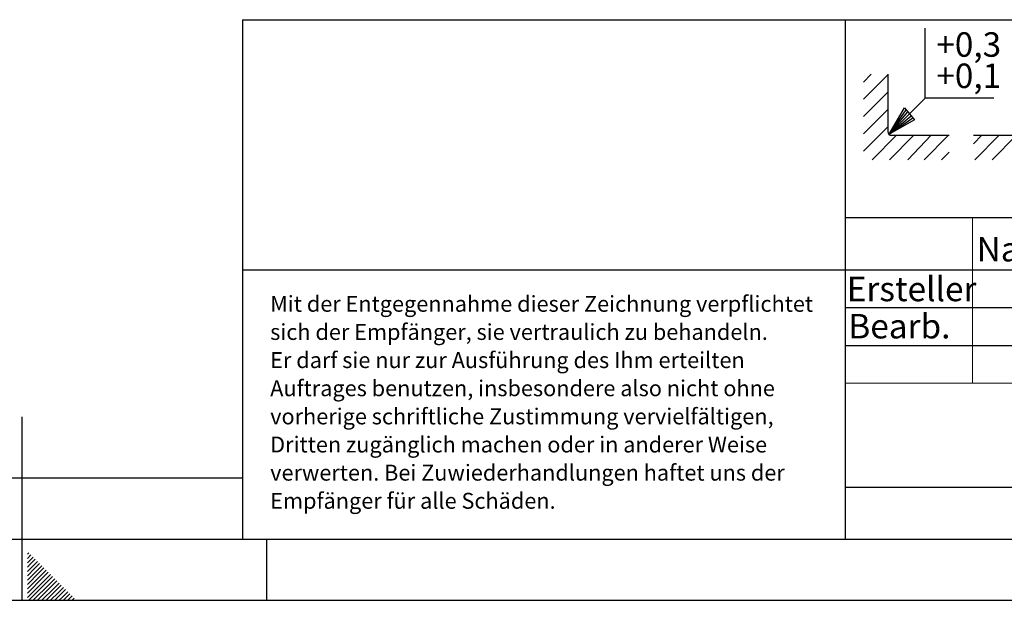
# Paper-space layout 'Blatt6' of a CAD drawing. Units: millimetres. Extents: x 0 to 4200, y 0 to 2970.
# Drawn here: x 2098 to 2903, y 0 to 475 of the extents above; entities that cross this region are included whole.
import ezdxf

# ---------------------------------------------------------------- set-up
doc = ezdxf.new("R2010")
doc.units = ezdxf.units.MM
doc.linetypes.add('SLD-Durchgehend', pattern=[0])
doc.layers.add('61', color=7, linetype='SLD-Durchgehend')
doc.layers.add('62', color=7, linetype='SLD-Durchgehend')
doc.styles.add('SLDTEXTSTYLE0', font='TXT', dxfattribs={"width": 0.75})
doc.styles.add('SLDTEXTSTYLE1', font='TXT', dxfattribs={"width": 0.605})

# ---------------------------------------------------------------- blocks, each defined once
blk = doc.blocks.new('SW_NOTE_26')
at = {"color": 0, "ltscale": 10, "char_height": 20, "attachment_point": 1, "style": 'SLDTEXTSTYLE0'}
for s, insert in [('+0,3', (0, 25.78)), ('+0,1', (0, 0.23))]:
    blk.add_mtext(s, dxfattribs=dict(at, insert=insert))
blk = doc.blocks.new('SW_NOTE_28')
at = {"color": 0, "ltscale": 10, "char_height": 13, "attachment_point": 1, "style": 'SLDTEXTSTYLE0'}
for s, insert in [('Mit der Entgegennahme dieser Zeichnung verpflichtet', (0, 16.76)), ('sich der Empfänger, sie vertraulich zu behandeln.', (0, -6.24)), ('Er darf sie nur zur Ausführung des Ihm erteilten', (0, -29.24)), ('Auftrages benutzen, insbesondere also nicht ohne', (0, -52.24)), ('vorherige schriftliche Zustimmung vervielfältigen,', (0, -75.24)), ('Dritten zugänglich machen oder in anderer Weise', (0, -98.24)), ('verwerten. Bei Zuwiederhandlungen haftet uns der', (0, -121.24)), ('Empfänger für alle Schäden.', (0, -144.24))]:
    blk.add_mtext(s, dxfattribs=dict(at, insert=insert))

psp = doc.layouts.new('Blatt6')

# ---------------------------------------------------------------- linework, layer by layer
at = {"color": 7, "linetype": 'SLD-Durchgehend', "lineweight": 30, "ltscale": 10}
for p, q in [((2280, 474.54), (4150, 474.54)), ((2280, 474.54), (2280, 50)), ((2280, 50), (4150, 50)), ((2280, 50), (4150, 50)), ((2280, 50), (4150, 50)), ((2280, 50), (4150, 50))]:
    psp.add_line(p, q, dxfattribs=at)
at = {"lineweight": 30, "ltscale": 10}
for p, q in [((2772.92, 50), (2772.92, 474.54)), ((2772.92, 269.96), (2280, 269.96))]:
    psp.add_line(p, q, dxfattribs=at)
at = {"color": 7, "linetype": 'SLD-Durchgehend', "ltscale": 10}
for p, q in [((2837.9, 410.32), (2837.9, 467.64)), ((2793.95, 430.06), (2787.49, 423.61)), ((2807.49, 429.46), (2787.49, 409.46)), ((2807.49, 430.06), (2807.49, 383.06)), ((2807.49, 415.32), (2787.49, 395.32)), ((2808.45, 380.87), (2838.17, 410.59)), ((2838.17, 410.59), (2894.08, 410.59)), ((2807.49, 401.18), (2787.49, 381.18)), ((2807.49, 387.04), (2787.49, 367.04)), ((2814.66, 380.06), (2794.66, 360.06)), ((2828.8, 380.06), (2808.8, 360.06)), ((2810.49, 380.06), (2857.49, 380.06)), ((2842.94, 380.06), (2823.91, 360.06)), ((2857.09, 380.06), (2837.09, 360.06)), ((2884.38, 380.06), (2877.49, 373.18)), ((2877.49, 380.06), (2924.49, 380.06)), ((2898.52, 380.06), (2878.52, 360.06)), ((2912.66, 380.06), (2892.66, 360.06)), ((2857.49, 366.33), (2851.23, 360.06))]:
    psp.add_line(p, q, dxfattribs=at)
at = {"color": 7, "ltscale": 10}
for p, q in [((2808.45, 380.87), (2821.11, 402.5)), ((2821.11, 402.5), (2829.27, 392.76)), ((2808.45, 380.87), (2822.45, 400.9)), ((2808.45, 380.87), (2823.91, 399.17)), ((2808.45, 380.87), (2826.49, 396.08)), ((2808.45, 380.87), (2828.04, 394.23)), ((2829.27, 392.76), (2808.45, 380.87)), ((3264.92, 269.96), (2772.92, 269.96)), ((3264.92, 238.96), (2772.92, 238.96)), ((3264.92, 207.96), (2772.92, 207.96)), ((2772.92, 92.5), (4150, 92.5))]:
    psp.add_line(p, q, dxfattribs=at)
at = {"color": 7, "lineweight": 30, "ltscale": 10}
psp.add_line((3266.64, 312.59), (2772.92, 312.59), dxfattribs=at)
at = {"lineweight": 0, "ltscale": 10}
psp.add_line((2876.57, 312.59), (2876.57, 177.5), dxfattribs=at)
at = {"color": 7, "lineweight": 15, "ltscale": 10}
psp.add_line((4150, 177.5), (2772.92, 177.5), dxfattribs=at)
at = {"color": 7, "linetype": 'SLD-Durchgehend', "ltscale": 10}
psp.add_arc((2810.49, 383.06), 3, 180, 270, dxfattribs=at)
at = {"layer": '61', "color": 7, "linetype": 'SLD-Durchgehend', "ltscale": 10}
psp.add_line((100, 100), (2280, 100), dxfattribs=at)
at = {"layer": '61', "color": 7, "linetype": 'SLD-Durchgehend', "lineweight": 30, "ltscale": 10}
psp.add_line((50, 50), (4150, 50), dxfattribs=at)
at = {"layer": '61', "ltscale": 10}
psp.add_line((0, 0), (4200, 0), dxfattribs=at)
at = {"layer": '62', "color": 7, "linetype": 'SLD-Durchgehend', "ltscale": 10}
for p, q in [((2100, 0), (2100, 150)), ((2300, 0), (2300, 50)), ((2105.33, 38.87), (2104.2, 37.74)), ((2107.1, 37.1), (2104.2, 34.2)), ((2108.87, 35.33), (2104.74, 31.21)), ((2110.63, 33.57), (2106.51, 29.44)), ((2104.74, 31.21), (2104.2, 30.67)), ((2106.51, 29.44), (2104.2, 27.13)), ((2108.28, 27.68), (2104.2, 23.6)), ((2110.05, 25.91), (2104.2, 20.06)), ((2112.4, 31.8), (2108.28, 27.68)), ((2114.17, 30.03), (2110.05, 25.91)), ((2115.94, 28.26), (2111.81, 24.14)), ((2117.7, 26.5), (2113.58, 22.37)), ((2119.47, 24.73), (2115.35, 20.61)), ((2111.81, 24.14), (2104.2, 16.53)), ((2113.58, 22.37), (2104.2, 12.99)), ((2115.35, 20.61), (2104.2, 9.46)), ((2117.12, 18.84), (2104.2, 5.92)), ((2118.89, 17.07), (2104.2, 2.38)), ((2121.24, 22.96), (2117.12, 18.84)), ((2123.01, 21.19), (2118.89, 17.07)), ((2124.78, 19.42), (2120.65, 15.3)), ((2126.54, 17.66), (2122.42, 13.53)), ((2120.65, 15.3), (2105.35, 0)), ((2122.42, 13.53), (2108.89, 0)), ((2124.19, 11.77), (2112.42, 0)), ((2125.96, 10), (2115.96, 0)), ((2127.72, 8.23), (2119.49, 0)), ((2128.31, 15.89), (2124.19, 11.77)), ((2130.08, 14.12), (2125.96, 10)), ((2131.85, 12.35), (2127.72, 8.23)), ((2133.61, 10.59), (2129.49, 6.46)), ((2135.38, 8.82), (2131.26, 4.7)), ((2129.49, 6.46), (2123.03, 0)), ((2131.26, 4.7), (2126.57, 0)), ((2133.03, 2.93), (2130.1, 0)), ((2137.15, 7.05), (2133.03, 2.93)), ((2134.8, 1.16), (2133.64, 0)), ((2138.92, 5.28), (2134.8, 1.16)), ((2140.68, 3.52), (2137.17, 0)), ((2142.45, 1.75), (2140.71, 0))]:
    psp.add_line(p, q, dxfattribs=at)

# ---------------------------------------------------------------- block references
at = {"ltscale": 10}
for name, p in [('SW_NOTE_26', (2847.09, 438.47)), ('SW_NOTE_28', (2302.65, 232.06))]:
    psp.add_blockref(name, p, dxfattribs=at)

# ---------------------------------------------------------------- texts
at = {"ltscale": 10, "char_height": 20, "attachment_point": 1, "style": 'SLDTEXTSTYLE1'}
for s, insert in [('Name', (2880.07, 296.96)), ('Ersteller', (2773.89, 264.46)), ('Bearb.', (2775.22, 234.04))]:
    psp.add_mtext(s, dxfattribs=dict(at, insert=insert))

doc.saveas('drawing.dxf')
